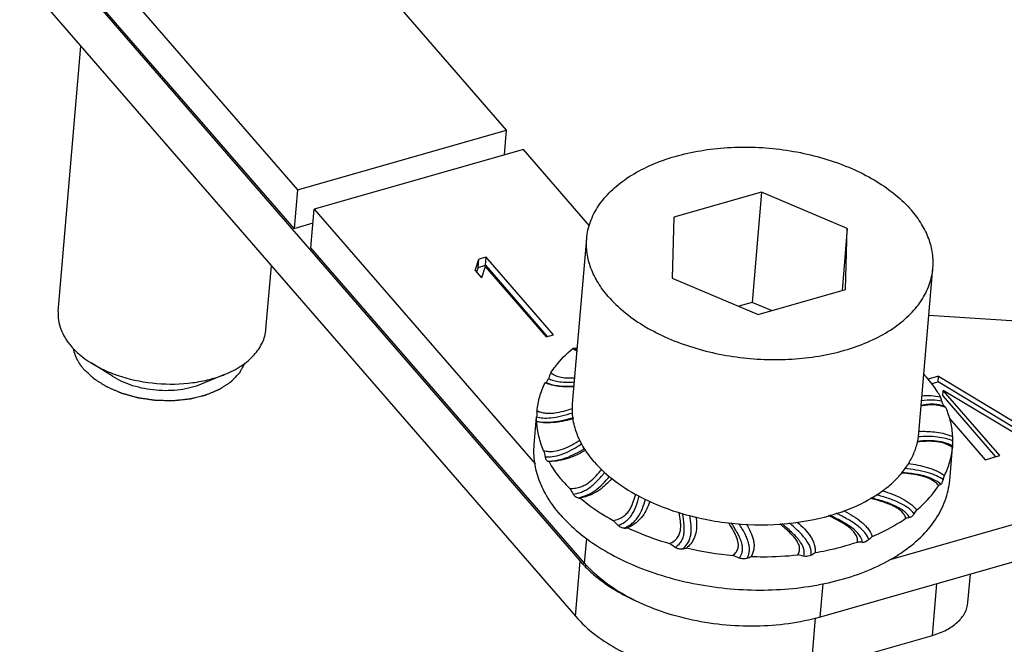
# Model space of a CAD drawing. Units: millimetres. Extents: x 2688 to 3282, y 481 to 901.
# Drawn here: x 2733 to 2762, y 515 to 533 of the extents above; entities that cross this region are included whole.
import ezdxf

# ---------------------------------------------------------------- set-up
doc = ezdxf.new("R2010")
doc.units = ezdxf.units.MM
doc.header["$LTSCALE"] = 65.395
doc.layers.get('0').update_dxf_attribs({"linetype": 'CONTINUOUS', "lineweight": 30})

msp = doc.modelspace()

# ---------------------------------------------------------------- linework, layer by layer
at = {"color": 7, "linetype": 'Continuous'}
for p, q in [((2758.421, 517.674), (2868.838, 549.163)), ((2870.659, 548.601), (2756.411, 516.019)), ((2741.268, 527.196), (2733.394, 536.267)), ((2733.508, 536.048), (2749.499, 517.627)), ((2735.007, 535.626), (2741.363, 528.304)), ((2733.373, 534.465), (2749.364, 516.044)), ((2747.381, 530.02), (2744.238, 533.641)), ((2734.481, 524.807), (2735.134, 532.436)), ((2741.363, 528.304), (2747.381, 530.02)), ((2747.32, 529.306), (2747.381, 530.02)), ((2747.865, 529.462), (2741.848, 527.746)), ((2749.766, 527.273), (2747.865, 529.462)), ((2741.363, 528.304), (2741.268, 527.196)), ((2754.717, 528.232), (2752.2, 527.514)), ((2754.717, 528.232), (2754.446, 525.066)), ((2757.187, 527.195), (2754.717, 528.232)), ((2741.753, 526.638), (2741.848, 527.746)), ((2741.848, 527.746), (2748.204, 520.424)), ((2741.268, 527.196), (2741.814, 527.352)), ((2752.2, 527.514), (2752.152, 525.759)), ((2757.187, 527.195), (2757.035, 525.411)), ((2757.14, 525.441), (2757.187, 527.195)), ((2749.282, 522.154), (2749.688, 526.903)), ((2749.627, 517.567), (2741.753, 526.638)), ((2746.479, 525.982), (2746.585, 526.311)), ((2746.565, 526.074), (2746.585, 526.311)), ((2746.565, 526.074), (2746.774, 526.134)), ((2746.795, 526.371), (2746.585, 526.311)), ((2746.774, 526.134), (2746.795, 526.371)), ((2746.774, 526.134), (2748.544, 524.096)), ((2748.733, 524.138), (2746.795, 526.371)), ((2740.46, 524.296), (2740.616, 526.122)), ((2746.479, 525.982), (2746.66, 525.774)), ((2746.565, 526.074), (2746.52, 525.935)), ((2746.766, 526.103), (2746.66, 525.774)), ((2746.766, 526.103), (2748.524, 524.079)), ((2759.245, 521.302), (2759.652, 526.051)), ((2752.152, 525.759), (2754.623, 524.723)), ((2754.623, 524.723), (2757.14, 525.441)), ((2754.446, 525.066), (2754.065, 524.957)), ((2755.004, 524.832), (2754.446, 525.066)), ((2767.809, 524.16), (2759.535, 524.688)), ((2748.524, 524.079), (2748.733, 524.138)), ((2736.039, 522.945), (2735.425, 523.328)), ((2738.608, 522.725), (2739.279, 522.999)), ((2759.811, 522.945), (2759.513, 522.86)), ((2759.616, 522.735), (2759.798, 522.787)), ((2759.798, 522.787), (2759.811, 522.945)), ((2761.992, 521.463), (2759.798, 522.787)), ((2759.811, 522.945), (2762.005, 521.621)), ((2759.934, 522.38), (2759.947, 522.538)), ((2762.587, 520.951), (2759.947, 522.538)), ((2761.575, 520.663), (2759.947, 522.538)), ((2759.934, 522.38), (2761.454, 520.628)), ((2748.258, 521.924), (2748.261, 521.948)), ((2748.177, 520.973), (2748.246, 521.773)), ((2760.135, 521.72), (2761.157, 520.543)), ((2760.133, 519.95), (2760.214, 520.894)), ((2760.215, 520.901), (2760.214, 520.894)), ((2761.157, 520.543), (2761.575, 520.663)), ((2749.627, 517.567), (2749.688, 518.276)), ((2749.364, 516.044), (2749.499, 517.627)), ((2760.66, 516.437), (2760.729, 517.251)), ((2756.411, 516.019), (2756.493, 516.977)), ((2759.636, 515.492), (2759.763, 516.975)), ((2756.147, 514.497), (2756.275, 515.992)), ((2756.147, 514.497), (2759.636, 515.492))]:
    msp.add_line(p, q, dxfattribs=at)
for centre, radius, start, end in [((2749.404, 520.117), 3.627, 90.837, 91.822), ((2752.613, 521.282), 4.331, 155.9908, 158.3593), ((2748.783, 522.13), 0.687, 112.5376, 115.2091), ((2756.384, 520.233), 4.088, 40.9698, 42.6287), ((2752.792, 520.337), 7.36, 14.8995, 15.8956), ((2753.811, 521.45), 5.573, 175.1268, 176.6801), ((2748.612, 522.762), 0.887, 246.6281, 247.0266), ((2759.413, 517.709), 3.651, 91.8356, 92.5544), ((2753.403, 521.265), 6.818, 358.4957, 359.5496), ((2757.915, 523.12), 9.745, 193.768, 194.8233), ((2759.597, 519.982), 1.101, 56.0523, 57.0875), ((2759.586, 519.966), 1.121, 55.8963, 56.0549), ((2749.355, 522.588), 2.229, 249.1329, 250.3156), ((2752.146, 522.658), 4.162, 220.9782, 225.0065), ((2753.137, 522.213), 7.169, 341.7638, 342.774), ((2775.937, 535.553), 31.073, 210.6464, 210.9945), ((2750.146, 526.659), 7.249, 264.3227, 264.9222), ((2755.2, 524.234), 5.501, 289.518, 290.848), ((2752.115, 523.667), 8.418, 326.2504, 327.137), ((2705.091, 473.764), 63.917, 44.61368, 44.79094), ((2759.597, 515.036), 3.893, 99.068, 100.6947), ((2749.912, 530.49), 11.946, 274.1126, 274.598), ((2750.754, 525.859), 10.378, 312.7992, 313.5412), ((2741.231, 501.671), 19.71, 56.0525, 56.6369), ((2749.303, 531.859), 14.234, 282.7586, 283.2414), ((2754.744, 527.44), 9.684, 256.9858, 265.0028), ((2757.18, 512.063), 6.12, 85.8261, 87.2139), ((2748.66, 505.473), 13.387, 66.123, 66.9567), ((2749.078, 530.899), 14.184, 291.599, 292.1294), ((2753.65, 508.832), 9.22, 75.6476, 76.7482), ((2749.597, 528.53), 12.568, 301.404, 302.0222), ((2752.066, 519.856), 3.399, 220.9721, 223.1382)]:
    msp.add_arc(centre, radius, start, end, dxfattribs=at)
for points, knots in [([(2749.688, 526.903), (2749.702, 527.067), (2749.776, 527.398), (2750.018, 527.863), (2750.38, 528.287), (2750.851, 528.662), (2751.419, 528.978), (2752.07, 529.23), (2752.786, 529.411), (2753.55, 529.517), (2754.343, 529.545), (2755.144, 529.495), (2755.933, 529.367), (2756.69, 529.166), (2757.395, 528.896), (2758.031, 528.563), (2758.582, 528.177), (2758.895, 527.877), (2759.03, 527.721)], [0, 0, 0, 0, 0.04487, 0.091636, 0.1418, 0.196276, 0.255384, 0.318952, 0.386422, 0.456954, 0.529515, 0.602955, 0.676072, 0.747683, 0.816691, 0.882157, 0.943383, 1, 1, 1, 1]), ([(2759.652, 526.051), (2759.664, 526.193), (2759.655, 526.484), (2759.541, 526.916), (2759.332, 527.337), (2759.139, 527.596), (2759.03, 527.721)], [0, 0, 0, 0, 0.232986, 0.473434, 0.72768, 1, 1, 1, 1]), ([(2750.309, 525.234), (2750.2, 525.359), (2750.008, 525.618), (2749.799, 526.039), (2749.685, 526.471), (2749.676, 526.762), (2749.688, 526.903)], [0, 0, 0, 0, 0.27232, 0.526566, 0.767014, 1, 1, 1, 1]), ([(2750.309, 525.234), (2750.445, 525.077), (2750.758, 524.778), (2751.309, 524.391), (2751.945, 524.059), (2752.65, 523.789), (2753.407, 523.587), (2754.196, 523.46), (2754.997, 523.409), (2755.789, 523.437), (2756.554, 523.543), (2757.27, 523.724), (2757.92, 523.976), (2758.489, 524.293), (2758.96, 524.667), (2759.322, 525.092), (2759.563, 525.556), (2759.638, 525.888), (2759.652, 526.051)], [0, 0, 0, 0, 0.056617, 0.117843, 0.183309, 0.252317, 0.323928, 0.397045, 0.470485, 0.543046, 0.613578, 0.681048, 0.744616, 0.803724, 0.8582, 0.908364, 0.95513, 1, 1, 1, 1]), ([(2734.481, 524.807), (2734.474, 524.722), (2734.48, 524.548), (2734.548, 524.288), (2734.673, 524.036), (2734.789, 523.881), (2734.854, 523.805)], [0, 0, 0, 0, 0.232989, 0.473424, 0.727704, 1, 1, 1, 1]), ([(2739.279, 522.999), (2739.443, 523.066), (2739.745, 523.22), (2740.12, 523.528), (2740.335, 523.837), (2740.43, 524.097), (2740.454, 524.23), (2740.46, 524.296)], [0, 0, 0, 0, 0.289509, 0.549037, 0.782088, 0.892109, 1, 1, 1, 1]), ([(2734.854, 523.805), (2734.893, 523.761), (2735.064, 523.581), (2735.264, 523.429), (2735.425, 523.328)], [0, 0, 0, 0, 0.235972, 1, 1, 1, 1]), ([(2735.223, 523.138), (2735.213, 523.15), (2735.194, 523.173), (2735.171, 523.203), (2735.154, 523.223), (2735.145, 523.235), (2735.137, 523.247), (2735.127, 523.262), (2735.114, 523.28), (2735.102, 523.298), (2735.092, 523.313), (2735.083, 523.325), (2735.076, 523.338), (2735.063, 523.361), (2735.049, 523.386), (2735.036, 523.409), (2735.029, 523.422), (2735.023, 523.432), (2735.019, 523.441), (2735.014, 523.453), (2735.004, 523.475), (2734.993, 523.5), (2734.983, 523.522), (2734.978, 523.534), (2734.974, 523.548), (2734.968, 523.564), (2734.962, 523.584), (2734.955, 523.604), (2734.95, 523.621), (2734.945, 523.634), (2734.942, 523.647), (2734.937, 523.67), (2734.93, 523.702), (2734.924, 523.729), (2734.921, 523.742)], [0, 0, 0, 0, 0.0625, 0.125, 0.15625, 0.171875, 0.1875, 0.21875, 0.25, 0.28125, 0.3125, 0.328125, 0.34375, 0.375, 0.4375, 0.46875, 0.484375, 0.5, 0.515625, 0.53125, 0.5625, 0.625, 0.65625, 0.671875, 0.6875, 0.71875, 0.75, 0.78125, 0.8125, 0.828125, 0.84375, 0.875, 0.9375, 1, 1, 1, 1]), ([(2748.657, 523.044), (2748.699, 523.107), (2748.882, 523.362), (2749.106, 523.588), (2749.289, 523.742)], [0, 0, 0, 0, 0.239971, 1, 1, 1, 1]), ([(2749.41, 523.661), (2749.399, 523.668), (2749.357, 523.692), (2749.316, 523.72), (2749.289, 523.742)], [0, 0, 0, 0, 0.260641, 1, 1, 1, 1]), ([(2749.351, 523.744), (2749.362, 523.744), (2749.387, 523.752), (2749.409, 523.766), (2749.42, 523.775)], [0, 0, 0, 0, 0.438532, 1, 1, 1, 1]), ([(2749.351, 523.744), (2749.355, 523.74), (2749.375, 523.724), (2749.395, 523.709), (2749.411, 523.699)], [0, 0, 0, 0, 0.236208, 1, 1, 1, 1]), ([(2739.846, 523.323), (2739.827, 523.287), (2739.799, 523.233), (2739.766, 523.171), (2739.747, 523.135), (2739.733, 523.108), (2739.721, 523.086), (2739.712, 523.068), (2739.706, 523.057), (2739.701, 523.048), (2739.698, 523.043), (2739.696, 523.038), (2739.693, 523.034), (2739.686, 523.027), (2739.676, 523.017), (2739.661, 523.001), (2739.642, 522.981), (2739.611, 522.949), (2739.573, 522.909), (2739.535, 522.869), (2739.505, 522.837), (2739.485, 522.817), (2739.47, 522.801), (2739.461, 522.791), (2739.454, 522.784), (2739.45, 522.78), (2739.445, 522.777), (2739.438, 522.773), (2739.428, 522.766), (2739.415, 522.758), (2739.395, 522.744), (2739.369, 522.727), (2739.338, 522.707), (2739.308, 522.687), (2739.277, 522.667), (2739.246, 522.646), (2739.215, 522.626), (2739.19, 522.609), (2739.169, 522.596), (2739.154, 522.586), (2739.141, 522.577), (2739.132, 522.571), (2739.127, 522.568), (2739.123, 522.565), (2739.118, 522.563), (2739.112, 522.561), (2739.101, 522.556), (2739.086, 522.55), (2739.067, 522.542), (2739.042, 522.531), (2739.011, 522.518), (2738.974, 522.503), (2738.936, 522.487), (2738.899, 522.471), (2738.862, 522.456), (2738.824, 522.44), (2738.787, 522.424), (2738.759, 522.413), (2738.74, 522.405), (2738.732, 522.402), (2738.726, 522.399), (2738.719, 522.397), (2738.707, 522.394), (2738.689, 522.39), (2738.661, 522.383), (2738.626, 522.374), (2738.569, 522.36), (2738.499, 522.343), (2738.428, 522.325), (2738.371, 522.311), (2738.336, 522.302), (2738.308, 522.296), (2738.29, 522.291), (2738.278, 522.288), (2738.271, 522.286), (2738.263, 522.286), (2738.253, 522.285), (2738.23, 522.282), (2738.196, 522.279), (2738.15, 522.274), (2738.105, 522.269), (2738.044, 522.263), (2737.983, 522.256), (2737.922, 522.25), (2737.876, 522.245), (2737.838, 522.241), (2737.811, 522.238), (2737.796, 522.237), (2737.785, 522.235), (2737.773, 522.236), (2737.757, 522.236), (2737.729, 522.237), (2737.69, 522.238), (2737.643, 522.239), (2737.58, 522.24), (2737.517, 522.241), (2737.454, 522.243), (2737.407, 522.244), (2737.36, 522.245), (2737.324, 522.246), (2737.301, 522.246), (2737.289, 522.246), (2737.277, 522.247), (2737.262, 522.25), (2737.242, 522.252), (2737.211, 522.257), (2737.172, 522.262), (2737.11, 522.272), (2737.032, 522.283), (2736.954, 522.294), (2736.892, 522.303), (2736.853, 522.309), (2736.822, 522.314), (2736.802, 522.317), (2736.788, 522.318), (2736.781, 522.32), (2736.773, 522.322), (2736.764, 522.324), (2736.742, 522.331), (2736.709, 522.34), (2736.664, 522.352), (2736.62, 522.365), (2736.561, 522.381), (2736.502, 522.398), (2736.443, 522.414), (2736.406, 522.424), (2736.376, 522.432), (2736.354, 522.439), (2736.335, 522.444), (2736.321, 522.448), (2736.309, 522.451), (2736.3, 522.455), (2736.286, 522.461), (2736.269, 522.468), (2736.249, 522.477), (2736.222, 522.489), (2736.189, 522.503), (2736.135, 522.526), (2736.082, 522.549), (2736.028, 522.573), (2735.988, 522.59), (2735.948, 522.607), (2735.918, 522.62), (2735.898, 522.629), (2735.889, 522.633), (2735.883, 522.635), (2735.877, 522.639), (2735.867, 522.645), (2735.852, 522.654), (2735.83, 522.669), (2735.801, 522.687), (2735.755, 522.716), (2735.698, 522.752), (2735.641, 522.788), (2735.595, 522.817), (2735.566, 522.835), (2735.543, 522.849), (2735.529, 522.858), (2735.519, 522.864), (2735.513, 522.868), (2735.509, 522.873), (2735.503, 522.878), (2735.49, 522.891), (2735.469, 522.91), (2735.442, 522.935), (2735.414, 522.96), (2735.378, 522.994), (2735.314, 523.054), (2735.259, 523.104), (2735.223, 523.138)], [0, 0, 0, 0, 0.03125, 0.046875, 0.054688, 0.0625, 0.070312, 0.074219, 0.078125, 0.080078, 0.082031, 0.083008, 0.083984, 0.085938, 0.089844, 0.09375, 0.101562, 0.109375, 0.125, 0.140625, 0.148438, 0.15625, 0.160156, 0.164062, 0.166016, 0.166992, 0.167969, 0.169922, 0.171875, 0.175781, 0.179688, 0.1875, 0.195312, 0.203125, 0.210938, 0.21875, 0.226562, 0.234375, 0.238281, 0.242188, 0.246094, 0.248047, 0.249023, 0.25, 0.250977, 0.251953, 0.253906, 0.257812, 0.261719, 0.265625, 0.273438, 0.28125, 0.289062, 0.296875, 0.304688, 0.3125, 0.320312, 0.328125, 0.330078, 0.332031, 0.333008, 0.333984, 0.335938, 0.339844, 0.34375, 0.351562, 0.359375, 0.375, 0.390625, 0.398438, 0.40625, 0.410156, 0.414062, 0.416016, 0.416992, 0.417969, 0.419922, 0.421875, 0.429688, 0.4375, 0.445312, 0.453125, 0.46875, 0.476562, 0.484375, 0.492188, 0.496094, 0.498047, 0.5, 0.501953, 0.503906, 0.507812, 0.515625, 0.523438, 0.53125, 0.546875, 0.554688, 0.5625, 0.570312, 0.578125, 0.580078, 0.582031, 0.583984, 0.585938, 0.589844, 0.59375, 0.601562, 0.609375, 0.625, 0.640625, 0.648438, 0.65625, 0.660156, 0.664062, 0.666016, 0.666992, 0.667969, 0.669922, 0.671875, 0.679688, 0.6875, 0.695312, 0.703125, 0.71875, 0.726562, 0.734375, 0.738281, 0.742188, 0.746094, 0.748047, 0.75, 0.751953, 0.753906, 0.757812, 0.761719, 0.765625, 0.773438, 0.78125, 0.796875, 0.804688, 0.8125, 0.820312, 0.828125, 0.830078, 0.832031, 0.833008, 0.833984, 0.835938, 0.839844, 0.84375, 0.851562, 0.859375, 0.875, 0.890625, 0.898438, 0.90625, 0.910156, 0.914062, 0.916016, 0.916992, 0.917969, 0.919922, 0.921875, 0.929688, 0.9375, 0.945312, 0.953125, 0.96875, 1, 1, 1, 1]), ([(2735.425, 523.328), (2735.557, 523.246), (2735.841, 523.096), (2736.465, 522.862), (2737.312, 522.701), (2738.174, 522.716), (2738.829, 522.841), (2739.135, 522.94), (2739.279, 522.999)], [0, 0, 0, 0, 0.1169, 0.240656, 0.499998, 0.759339, 0.883095, 1, 1, 1, 1]), ([(2748.657, 523.044), (2748.696, 523.012), (2748.791, 522.954), (2748.96, 522.909), (2749.149, 522.893), (2749.28, 522.895), (2749.345, 522.898)], [0, 0, 0, 0, 0.21046, 0.456271, 0.724493, 1, 1, 1, 1]), ([(2736.039, 522.945), (2736.22, 522.832), (2736.632, 522.653), (2737.297, 522.526), (2737.975, 522.538), (2738.411, 522.644), (2738.608, 522.725)], [0, 0, 0, 0, 0.24041, 0.500005, 0.759597, 1, 1, 1, 1]), ([(2748.261, 521.948), (2748.273, 522.086), (2748.326, 522.363), (2748.428, 522.625), (2748.49, 522.752)], [0, 0, 0, 0, 0.494495, 1, 1, 1, 1]), ([(2749.323, 522.637), (2749.176, 522.631), (2748.893, 522.635), (2748.614, 522.699), (2748.49, 522.752)], [0, 0, 0, 0, 0.521551, 1, 1, 1, 1]), ([(2748.519, 522.765), (2748.525, 522.767), (2748.537, 522.779), (2748.553, 522.803), (2748.57, 522.837), (2748.582, 522.864), (2748.588, 522.879)], [0, 0, 0, 0, 0.137984, 0.354758, 0.646141, 1, 1, 1, 1]), ([(2748.519, 522.765), (2748.622, 522.719), (2748.809, 522.672), (2749.081, 522.652), (2749.242, 522.655), (2749.325, 522.659)], [0, 0, 0, 0, 0.41265, 0.695277, 1, 1, 1, 1]), ([(2748.588, 522.879), (2748.624, 522.86), (2748.711, 522.824), (2748.875, 522.787), (2749.089, 522.771), (2749.249, 522.776), (2749.336, 522.781)], [0, 0, 0, 0, 0.160474, 0.370241, 0.657598, 1, 1, 1, 1]), ([(2759.871, 522.352), (2759.843, 522.401), (2759.724, 522.598), (2759.584, 522.782), (2759.47, 522.913)], [0, 0, 0, 0, 0.242458, 1, 1, 1, 1]), ([(2759.905, 522.229), (2759.818, 522.246), (2759.624, 522.267), (2759.429, 522.252), (2759.325, 522.235)], [0, 0, 0, 0, 0.455069, 1, 1, 1, 1]), ([(2759.337, 522.381), (2759.424, 522.389), (2759.603, 522.393), (2759.781, 522.37), (2759.871, 522.352)], [0, 0, 0, 0, 0.486697, 1, 1, 1, 1]), ([(2759.905, 522.229), (2759.909, 522.213), (2759.919, 522.182), (2759.935, 522.141), (2759.951, 522.11), (2759.964, 522.094), (2759.971, 522.089)], [0, 0, 0, 0, 0.326397, 0.609527, 0.836658, 1, 1, 1, 1]), ([(2748.248, 521.773), (2748.305, 521.759), (2748.442, 521.737), (2748.683, 521.744), (2748.973, 521.799), (2749.179, 521.86), (2749.286, 521.894)], [0, 0, 0, 0, 0.166234, 0.390724, 0.680998, 1, 1, 1, 1]), ([(2748.266, 521.946), (2748.302, 521.93), (2748.379, 521.904), (2748.503, 521.881), (2748.634, 521.877), (2748.811, 521.892), (2749.026, 521.937), (2749.195, 521.986), (2749.277, 522.012)], [0, 0, 0, 0, 0.113686, 0.235494, 0.36303, 0.492422, 0.748747, 1, 1, 1, 1]), ([(2749.903, 520.484), (2749.794, 520.61), (2749.602, 520.868), (2749.392, 521.289), (2749.279, 521.721), (2749.27, 522.013), (2749.282, 522.154)], [0, 0, 0, 0, 0.27232, 0.526566, 0.767014, 1, 1, 1, 1]), ([(2760.026, 522.041), (2759.966, 522.064), (2759.843, 522.103), (2759.656, 522.126), (2759.477, 522.115), (2759.365, 522.093), (2759.311, 522.079)], [0, 0, 0, 0, 0.265805, 0.52766, 0.772355, 1, 1, 1, 1]), ([(2759.971, 522.089), (2759.879, 522.114), (2759.725, 522.141), (2759.503, 522.137), (2759.378, 522.118), (2759.314, 522.104)], [0, 0, 0, 0, 0.429607, 0.702034, 1, 1, 1, 1]), ([(2759.971, 522.089), (2759.985, 522.077), (2760.004, 522.062), (2760.021, 522.045), (2760.026, 522.041)], [0, 0, 0, 0, 0.747913, 1, 1, 1, 1]), ([(2760.221, 521.211), (2760.214, 521.351), (2760.173, 521.635), (2760.082, 521.907), (2760.026, 522.041)], [0, 0, 0, 0, 0.491336, 1, 1, 1, 1]), ([(2748.247, 521.649), (2748.246, 521.65), (2748.246, 521.655), (2748.244, 521.669), (2748.244, 521.693), (2748.245, 521.73), (2748.247, 521.758), (2748.248, 521.773)], [0, 0, 0, 0, 0.044722, 0.115033, 0.327534, 0.62744, 1, 1, 1, 1]), ([(2748.247, 521.649), (2748.314, 521.635), (2748.471, 521.616), (2748.729, 521.626), (2749.015, 521.676), (2749.21, 521.73), (2749.307, 521.76)], [0, 0, 0, 0, 0.192061, 0.4382, 0.717087, 1, 1, 1, 1]), ([(2749.312, 521.724), (2749.14, 521.675), (2748.876, 521.615), (2748.518, 521.597), (2748.34, 521.615), (2748.254, 521.631)], [0, 0, 0, 0, 0.501115, 0.754133, 1, 1, 1, 1]), ([(2748.449, 520.801), (2748.393, 520.935), (2748.302, 521.207), (2748.261, 521.491), (2748.254, 521.631)], [0, 0, 0, 0, 0.508664, 1, 1, 1, 1]), ([(2759.296, 521.358), (2759.45, 521.363), (2759.765, 521.352), (2760.073, 521.272), (2760.221, 521.211)], [0, 0, 0, 0, 0.491262, 1, 1, 1, 1]), ([(2748.449, 520.801), (2748.496, 520.792), (2748.594, 520.779), (2748.79, 520.784), (2749.023, 520.848), (2749.272, 520.97), (2749.426, 521.064), (2749.5, 521.11)], [0, 0, 0, 0, 0.128579, 0.260845, 0.520254, 0.765019, 1, 1, 1, 1]), ([(2757.158, 519.093), (2757.448, 519.204), (2757.859, 519.402), (2758.339, 519.742), (2758.639, 520.017), (2758.883, 520.314), (2759.069, 520.629), (2759.194, 520.96), (2759.236, 521.188), (2759.245, 521.302)], [0, 0, 0, 0, 0.290523, 0.424465, 0.550827, 0.670218, 0.783743, 0.893, 1, 1, 1, 1]), ([(2760.195, 520.906), (2760.159, 520.929), (2760.084, 520.972), (2759.921, 521.036), (2759.705, 521.074), (2759.45, 521.075), (2759.284, 521.062), (2759.203, 521.054)], [0, 0, 0, 0, 0.123992, 0.252966, 0.511838, 0.760456, 1, 1, 1, 1]), ([(2760.216, 520.942), (2760.162, 520.97), (2760.032, 521.025), (2759.798, 521.08), (2759.514, 521.095), (2759.31, 521.081), (2759.205, 521.071)], [0, 0, 0, 0, 0.177595, 0.407363, 0.693144, 1, 1, 1, 1]), ([(2760.219, 521.086), (2760.156, 521.111), (2760.013, 521.158), (2759.681, 521.218), (2759.411, 521.212), (2759.226, 521.197)], [0, 0, 0, 0, 0.200773, 0.449092, 1, 1, 1, 1]), ([(2760.219, 521.086), (2760.218, 521.055), (2760.217, 521.007), (2760.216, 520.96), (2760.216, 520.942)], [0, 0, 0, 0, 0.639639, 1, 1, 1, 1]), ([(2748.923, 518.969), (2748.792, 519.12), (2748.561, 519.43), (2748.31, 519.935), (2748.174, 520.454), (2748.163, 520.803), (2748.177, 520.973)], [0, 0, 0, 0, 0.272342, 0.526557, 0.767017, 1, 1, 1, 1]), ([(2748.493, 520.627), (2748.561, 520.624), (2748.718, 520.63), (2748.977, 520.693), (2749.261, 520.823), (2749.45, 520.939), (2749.547, 521.001)], [0, 0, 0, 0, 0.178596, 0.413125, 0.697045, 1, 1, 1, 1]), ([(2748.56, 520.505), (2748.639, 520.505), (2748.815, 520.518), (2749.087, 520.588), (2749.364, 520.712), (2749.542, 520.816), (2749.629, 520.87)], [0, 0, 0, 0, 0.205701, 0.460206, 0.73166, 1, 1, 1, 1]), ([(2749.663, 520.822), (2749.586, 520.777), (2749.428, 520.69), (2749.172, 520.582), (2748.895, 520.509), (2748.701, 520.49), (2748.604, 520.489)], [0, 0, 0, 0, 0.236673, 0.482699, 0.738797, 1, 1, 1, 1]), ([(2759.985, 520.09), (2760.047, 520.217), (2760.149, 520.479), (2760.201, 520.756), (2760.214, 520.894)], [0, 0, 0, 0, 0.505505, 1, 1, 1, 1]), ([(2760.216, 520.942), (2760.216, 520.939), (2760.216, 520.925), (2760.216, 520.911), (2760.215, 520.901)], [0, 0, 0, 0, 0.238825, 1, 1, 1, 1]), ([(2748.56, 520.505), (2748.553, 520.508), (2748.539, 520.52), (2748.522, 520.547), (2748.506, 520.583), (2748.497, 520.612), (2748.493, 520.627)], [0, 0, 0, 0, 0.157902, 0.37817, 0.661724, 1, 1, 1, 1]), ([(2749.005, 519.929), (2748.966, 519.973), (2748.819, 520.15), (2748.688, 520.341), (2748.604, 520.489)], [0, 0, 0, 0, 0.258027, 1, 1, 1, 1]), ([(2749.903, 520.484), (2750.083, 520.277), (2750.516, 519.887), (2751.013, 519.585), (2751.283, 519.448)], [0, 0, 0, 0, 0.475436, 1, 1, 1, 1]), ([(2749.204, 519.715), (2749.257, 519.715), (2749.363, 519.721), (2749.515, 519.758), (2749.651, 519.82), (2749.804, 519.923), (2749.962, 520.075), (2750.073, 520.205), (2750.125, 520.27)], [0, 0, 0, 0, 0.143089, 0.283444, 0.416495, 0.541712, 0.776076, 1, 1, 1, 1]), ([(2749.301, 519.552), (2749.372, 519.563), (2749.484, 519.589), (2749.635, 519.654), (2749.804, 519.755), (2750.003, 519.933), (2750.141, 520.1), (2750.211, 520.188)], [0, 0, 0, 0, 0.189208, 0.301595, 0.429749, 0.70533, 1, 1, 1, 1]), ([(2759.946, 519.97), (2759.886, 520.011), (2759.738, 520.095), (2759.474, 520.188), (2759.162, 520.251), (2758.942, 520.275), (2758.831, 520.286)], [0, 0, 0, 0, 0.187089, 0.434229, 0.714206, 1, 1, 1, 1]), ([(2758.94, 520.434), (2759.125, 520.411), (2759.404, 520.361), (2759.751, 520.232), (2759.912, 520.142), (2759.985, 520.09)], [0, 0, 0, 0, 0.506112, 0.758202, 1, 1, 1, 1]), ([(2748.923, 518.969), (2749.085, 518.782), (2749.461, 518.422), (2750.122, 517.959), (2750.885, 517.56), (2751.731, 517.235), (2752.639, 516.994), (2753.586, 516.84), (2754.547, 516.78), (2755.499, 516.814), (2756.416, 516.941), (2757.275, 517.158), (2758.056, 517.46), (2758.738, 517.84), (2759.303, 518.289), (2759.738, 518.798), (2759.982, 519.269), (2760.095, 519.657), (2760.125, 519.852), (2760.133, 519.95)], [0, 0, 0, 0, 0.056612, 0.11783, 0.18329, 0.252291, 0.323894, 0.397003, 0.470436, 0.54299, 0.613516, 0.680979, 0.744541, 0.803644, 0.858115, 0.908275, 0.955037, 0.977641, 1, 1, 1, 1]), ([(2749.429, 519.446), (2749.509, 519.461), (2749.682, 519.51), (2749.928, 519.644), (2750.149, 519.839), (2750.278, 519.988), (2750.34, 520.063)], [0, 0, 0, 0, 0.217339, 0.475655, 0.739424, 1, 1, 1, 1]), ([(2750.414, 520.005), (2750.36, 519.943), (2750.242, 519.819), (2750.037, 519.652), (2749.789, 519.516), (2749.603, 519.459), (2749.505, 519.439)], [0, 0, 0, 0, 0.228314, 0.4684, 0.725573, 1, 1, 1, 1]), ([(2759.817, 519.798), (2759.79, 519.831), (2759.726, 519.895), (2759.61, 519.972), (2759.475, 520.031), (2759.283, 520.089), (2759.037, 520.131), (2758.839, 520.15), (2758.74, 520.159)], [0, 0, 0, 0, 0.110653, 0.230755, 0.357743, 0.487167, 0.745086, 1, 1, 1, 1]), ([(2759.876, 519.837), (2759.828, 519.879), (2759.701, 519.967), (2759.449, 520.069), (2759.121, 520.137), (2758.878, 520.162), (2758.75, 520.172)], [0, 0, 0, 0, 0.160197, 0.386047, 0.676998, 1, 1, 1, 1]), ([(2759.946, 519.97), (2759.941, 519.954), (2759.93, 519.924), (2759.913, 519.885), (2759.896, 519.856), (2759.883, 519.841), (2759.876, 519.837)], [0, 0, 0, 0, 0.332245, 0.617344, 0.842506, 1, 1, 1, 1]), ([(2758.201, 519.651), (2758.297, 519.621), (2758.486, 519.557), (2758.834, 519.406), (2759.072, 519.24), (2759.186, 519.099)], [0, 0, 0, 0, 0.263622, 0.523308, 1, 1, 1, 1]), ([(2759.186, 519.099), (2759.249, 519.152), (2759.483, 519.362), (2759.69, 519.604), (2759.817, 519.798)], [0, 0, 0, 0, 0.261165, 1, 1, 1, 1]), ([(2759.876, 519.837), (2759.871, 519.834), (2759.852, 519.821), (2759.832, 519.808), (2759.817, 519.798)], [0, 0, 0, 0, 0.238413, 1, 1, 1, 1]), ([(2749.429, 519.446), (2749.405, 519.448), (2749.368, 519.47), (2749.329, 519.511), (2749.31, 519.538), (2749.301, 519.552)], [0, 0, 0, 0, 0.427459, 0.697761, 1, 1, 1, 1]), ([(2749.505, 519.439), (2749.575, 519.38), (2749.874, 519.142), (2750.198, 518.935), (2750.452, 518.795)], [0, 0, 0, 0, 0.240609, 1, 1, 1, 1]), ([(2750.452, 518.795), (2750.505, 518.806), (2750.607, 518.833), (2750.743, 518.902), (2750.849, 518.996), (2750.927, 519.103), (2750.985, 519.214), (2751.045, 519.364), (2751.079, 519.479), (2751.101, 519.555)], [0, 0, 0, 0, 0.152135, 0.294723, 0.425162, 0.546694, 0.663087, 0.776688, 1, 1, 1, 1]), ([(2750.591, 518.655), (2750.657, 518.679), (2750.758, 518.728), (2750.881, 518.827), (2751.003, 518.968), (2751.116, 519.199), (2751.172, 519.399), (2751.201, 519.503)], [0, 0, 0, 0, 0.192808, 0.305177, 0.431462, 0.701388, 1, 1, 1, 1]), ([(2750.768, 518.575), (2750.841, 518.606), (2750.95, 518.668), (2751.078, 518.783), (2751.195, 518.927), (2751.3, 519.139), (2751.354, 519.319), (2751.38, 519.41)], [0, 0, 0, 0, 0.220573, 0.345887, 0.476554, 0.735543, 1, 1, 1, 1]), ([(2751.504, 519.346), (2751.479, 519.272), (2751.423, 519.123), (2751.3, 518.908), (2751.116, 518.716), (2750.956, 518.622), (2750.869, 518.583)], [0, 0, 0, 0, 0.22859, 0.465795, 0.720341, 1, 1, 1, 1]), ([(2751.283, 519.448), (2751.712, 519.23), (2752.648, 518.886), (2754.132, 518.646), (2755.626, 518.678), (2756.592, 518.891), (2757.038, 519.049)], [0, 0, 0, 0, 0.244445, 0.50252, 0.759267, 1, 1, 1, 1]), ([(2758.875, 518.861), (2758.861, 518.9), (2758.822, 518.979), (2758.728, 519.08), (2758.605, 519.164), (2758.466, 519.234), (2758.318, 519.293), (2758.114, 519.362), (2757.958, 519.406), (2757.854, 519.435)], [0, 0, 0, 0, 0.101773, 0.214644, 0.338121, 0.467552, 0.599612, 0.732747, 1, 1, 1, 1]), ([(2758.984, 518.88), (2758.951, 518.933), (2758.882, 519.013), (2758.759, 519.109), (2758.627, 519.187), (2758.466, 519.26), (2758.213, 519.353), (2758.012, 519.409), (2757.874, 519.447)], [0, 0, 0, 0, 0.146049, 0.244298, 0.36698, 0.507939, 0.660898, 1, 1, 1, 1]), ([(2759.115, 518.99), (2759.006, 519.124), (2758.803, 519.254), (2758.538, 519.369), (2758.311, 519.451), (2758.135, 519.503), (2758.016, 519.536)], [0, 0, 0, 0, 0.416987, 0.556745, 0.701, 1, 1, 1, 1]), ([(2757.099, 519.075), (2757.187, 519.027), (2757.359, 518.928), (2757.56, 518.786), (2757.699, 518.658), (2757.813, 518.527), (2757.877, 518.414), (2757.903, 518.336)], [0, 0, 0, 0, 0.270907, 0.532976, 0.658389, 0.778554, 1, 1, 1, 1]), ([(2752.07, 518.133), (2752.117, 518.153), (2752.203, 518.199), (2752.306, 518.297), (2752.365, 518.415), (2752.391, 518.537), (2752.396, 518.659), (2752.385, 518.821), (2752.366, 518.942), (2752.353, 519.022)], [0, 0, 0, 0, 0.148416, 0.283561, 0.407499, 0.526663, 0.644716, 0.762883, 1, 1, 1, 1]), ([(2752.237, 518.021), (2752.291, 518.058), (2752.369, 518.128), (2752.445, 518.253), (2752.485, 518.376), (2752.5, 518.516), (2752.493, 518.726), (2752.465, 518.887), (2752.446, 518.998)], [0, 0, 0, 0, 0.182028, 0.28844, 0.410149, 0.542349, 0.682701, 1, 1, 1, 1]), ([(2752.446, 517.977), (2752.503, 518.023), (2752.582, 518.108), (2752.653, 518.25), (2752.688, 518.378), (2752.7, 518.514), (2752.693, 518.704), (2752.67, 518.848), (2752.654, 518.945)], [0, 0, 0, 0, 0.207888, 0.327265, 0.454315, 0.584793, 0.717619, 1, 1, 1, 1]), ([(2752.831, 518.899), (2752.841, 518.821), (2752.855, 518.664), (2752.839, 518.464), (2752.793, 518.311), (2752.738, 518.199), (2752.662, 518.094), (2752.598, 518.033), (2752.563, 518.004)], [0, 0, 0, 0, 0.241724, 0.482883, 0.605383, 0.731132, 0.862145, 1, 1, 1, 1]), ([(2757.478, 518.175), (2757.482, 518.215), (2757.477, 518.3), (2757.421, 518.42), (2757.326, 518.526), (2757.208, 518.621), (2757.077, 518.708), (2756.891, 518.815), (2756.746, 518.889), (2756.649, 518.938)], [0, 0, 0, 0, 0.100517, 0.208984, 0.328944, 0.457187, 0.590125, 0.725621, 1, 1, 1, 1]), ([(2757.626, 518.166), (2757.621, 518.193), (2757.606, 518.25), (2757.562, 518.339), (2757.488, 518.437), (2757.379, 518.541), (2757.238, 518.644), (2757.006, 518.786), (2756.816, 518.882), (2756.684, 518.948)], [0, 0, 0, 0, 0.064236, 0.138966, 0.23399, 0.354635, 0.49493, 0.648847, 1, 1, 1, 1]), ([(2757.805, 518.244), (2757.784, 518.309), (2757.727, 518.41), (2757.616, 518.534), (2757.498, 518.636), (2757.36, 518.733), (2757.152, 518.86), (2756.987, 518.945), (2756.874, 519.002)], [0, 0, 0, 0, 0.166344, 0.277359, 0.40623, 0.545621, 0.691025, 1, 1, 1, 1]), ([(2757.903, 518.336), (2757.992, 518.373), (2758.328, 518.523), (2758.651, 518.706), (2758.875, 518.861)], [0, 0, 0, 0, 0.260238, 1, 1, 1, 1]), ([(2759.115, 518.99), (2759.096, 518.963), (2759.066, 518.926), (2759.018, 518.892), (2758.995, 518.882), (2758.984, 518.88)], [0, 0, 0, 0, 0.573219, 0.807188, 1, 1, 1, 1]), ([(2750.768, 518.575), (2750.754, 518.574), (2750.687, 518.58), (2750.627, 518.618), (2750.591, 518.655)], [0, 0, 0, 0, 0.223092, 1, 1, 1, 1]), ([(2750.869, 518.583), (2750.964, 518.538), (2751.355, 518.365), (2751.76, 518.223), (2752.07, 518.133)], [0, 0, 0, 0, 0.244133, 1, 1, 1, 1]), ([(2753.901, 517.792), (2753.936, 517.821), (2753.985, 517.87), (2754.029, 517.948), (2754.055, 518.028), (2754.056, 518.135), (2754.026, 518.259), (2753.976, 518.38), (2753.894, 518.539), (2753.822, 518.654), (2753.775, 518.731)], [0, 0, 0, 0, 0.130874, 0.19246, 0.252183, 0.370032, 0.490727, 0.614982, 0.741934, 1, 1, 1, 1]), ([(2754.079, 517.715), (2754.097, 517.737), (2754.129, 517.787), (2754.164, 517.876), (2754.178, 517.987), (2754.162, 518.116), (2754.115, 518.256), (2754.017, 518.462), (2753.921, 518.613), (2753.854, 518.719)], [0, 0, 0, 0, 0.07764, 0.160906, 0.259182, 0.377532, 0.512129, 0.659318, 1, 1, 1, 1]), ([(2754.299, 517.711), (2754.316, 517.738), (2754.345, 517.798), (2754.372, 517.902), (2754.375, 518.023), (2754.35, 518.155), (2754.302, 518.29), (2754.212, 518.476), (2754.128, 518.612), (2754.071, 518.704)], [0, 0, 0, 0, 0.087729, 0.18529, 0.297565, 0.423051, 0.557059, 0.696883, 1, 1, 1, 1]), ([(2754.285, 518.694), (2754.328, 518.619), (2754.409, 518.47), (2754.482, 518.271), (2754.506, 518.109), (2754.503, 517.988), (2754.476, 517.869), (2754.442, 517.795), (2754.421, 517.76)], [0, 0, 0, 0, 0.260977, 0.512822, 0.635028, 0.755592, 0.876408, 1, 1, 1, 1]), ([(2755.764, 517.807), (2755.785, 517.843), (2755.809, 517.901), (2755.817, 517.985), (2755.809, 518.048), (2755.789, 518.109), (2755.749, 518.191), (2755.681, 518.288), (2755.584, 518.396), (2755.439, 518.536), (2755.324, 518.635), (2755.247, 518.701)], [0, 0, 0, 0, 0.110896, 0.165766, 0.221579, 0.279221, 0.338948, 0.463858, 0.59421, 0.727907, 1, 1, 1, 1]), ([(2755.936, 517.765), (2755.943, 517.79), (2755.952, 517.847), (2755.944, 517.989), (2755.866, 518.146), (2755.742, 518.301), (2755.616, 518.43), (2755.467, 518.565), (2755.361, 518.656), (2755.304, 518.704)], [0, 0, 0, 0, 0.067472, 0.143239, 0.355151, 0.493445, 0.646002, 0.811706, 1, 1, 1, 1]), ([(2756.146, 517.803), (2756.149, 517.833), (2756.15, 517.898), (2756.13, 518.003), (2756.082, 518.119), (2756.005, 518.241), (2755.905, 518.361), (2755.746, 518.524), (2755.614, 518.639), (2755.524, 518.716)], [0, 0, 0, 0, 0.078007, 0.168921, 0.278523, 0.405324, 0.543077, 0.687718, 1, 1, 1, 1]), ([(2755.749, 518.751), (2755.82, 518.687), (2755.955, 518.558), (2756.103, 518.381), (2756.192, 518.228), (2756.24, 518.112), (2756.265, 517.993), (2756.265, 517.913), (2756.261, 517.874)], [0, 0, 0, 0, 0.271719, 0.531981, 0.655771, 0.774568, 0.888778, 1, 1, 1, 1]), ([(2757.805, 518.244), (2757.779, 518.22), (2757.723, 518.181), (2757.656, 518.164), (2757.626, 518.166)], [0, 0, 0, 0, 0.541188, 1, 1, 1, 1]), ([(2752.446, 517.977), (2752.412, 517.969), (2752.337, 517.971), (2752.269, 518), (2752.237, 518.021)], [0, 0, 0, 0, 0.483295, 1, 1, 1, 1]), ([(2756.261, 517.874), (2756.367, 517.892), (2756.778, 517.968), (2757.184, 518.076), (2757.478, 518.175)], [0, 0, 0, 0, 0.256636, 1, 1, 1, 1]), ([(2754.299, 517.711), (2754.265, 517.697), (2754.189, 517.685), (2754.113, 517.7), (2754.079, 517.715)], [0, 0, 0, 0, 0.500299, 1, 1, 1, 1]), ([(2754.421, 517.76), (2754.534, 517.756), (2754.982, 517.748), (2755.431, 517.771), (2755.764, 517.807)], [0, 0, 0, 0, 0.252456, 1, 1, 1, 1]), ([(2756.146, 517.803), (2756.13, 517.793), (2756.065, 517.762), (2755.987, 517.752), (2755.936, 517.765)], [0, 0, 0, 0, 0.263363, 1, 1, 1, 1]), ([(2749.585, 517.532), (2749.681, 517.43), (2750.117, 517.017), (2750.638, 516.7), (2751.055, 516.505)], [0, 0, 0, 0, 0.232084, 1, 1, 1, 1]), ([(2756.411, 516.019), (2755.811, 515.848), (2754.531, 515.68), (2752.636, 515.877), (2750.927, 516.477), (2749.975, 517.166), (2749.627, 517.567)], [0, 0, 0, 0, 0.257899, 0.526604, 0.780714, 1, 1, 1, 1]), ([(2759.636, 515.492), (2759.776, 515.531), (2760.034, 515.63), (2760.36, 515.848), (2760.584, 516.121), (2760.651, 516.335), (2760.66, 516.438)], [0, 0, 0, 0, 0.295753, 0.55845, 0.789363, 1, 1, 1, 1]), ([(2749.364, 516.044), (2749.712, 515.644), (2750.663, 514.954), (2752.373, 514.354), (2754.268, 514.158), (2755.547, 514.326), (2756.147, 514.497)], [0, 0, 0, 0, 0.219285, 0.473396, 0.742102, 1, 1, 1, 1])]:
    msp.add_open_spline(points, degree=3, knots=knots, dxfattribs=at)
msp.add_open_spline([(2748.254, 521.631), (2748.251, 521.637), (2748.249, 521.643), (2748.247, 521.649)], degree=3, dxfattribs=at)

doc.saveas('drawing.dxf')
